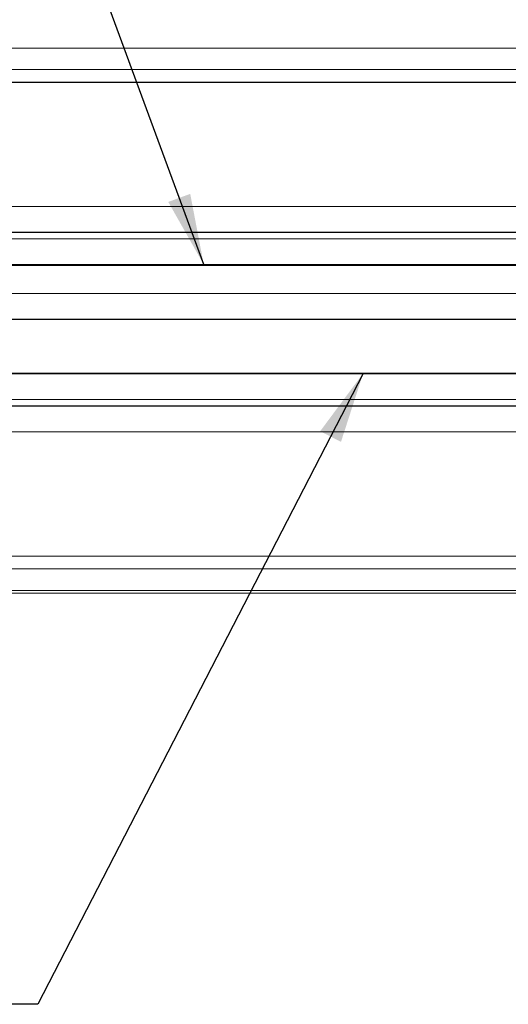
# Model space of a CAD drawing. Units: millimetres. Extents: x 1 to 840, y 1 to 594.
# Drawn here: x 473 to 496, y 498 to 544 of the extents above; entities that cross this region are included whole.
import ezdxf

# ---------------------------------------------------------------- set-up
doc = ezdxf.new("R2010")
doc.units = ezdxf.units.MM
doc.layers.add('SLD-0', color=7, linetype='Continuous')
doc.dimstyles.new('SLDDIMSTYLE11', dxfattribs={"dimtxt": 0.18, "dimasz": 3.302, "dimexe": 0, "dimexo": 0.0625, "dimgap": 0, "dimtad": 0, "dimtih": 1, "dimtoh": 1, "dimdec": 0, "dimrnd": 1e-09, "dimzin": 0, "dimdsep": 46, "dimtxsty": 'Standard', "dimsah": 1, "dimcen": 0.09, "dimadec": 0, "dimazin": 0, "dimtfac": 3.302, "dimtdec": 0, "dimtofl": 0, "dimtmove": 0, "dimatfit": 3, "dimfxl": 1, "dimfrac": 2, "dimtolj": 1, "dimtzin": 0, "dimarcsym": 0})

msp = doc.modelspace()

# ---------------------------------------------------------------- hatches: boundary and pattern name
at = {"linetype": 'Continuous', "lineweight": 0}
h = msp.add_hatch(dxfattribs=at)
h.set_pattern_fill('ANSI31', style=0)
h.paths.add_polyline_path([(575.63672186, 541.07095449), (440.38672186, 541.07095449), (440.38672186, 541.05845449), (575.63672186, 541.05845449)], flags=0)
h = msp.add_hatch(dxfattribs=at)
h.set_pattern_fill('ANSI34', style=0)
h.paths.add_polyline_path([(457.08672186, 534.08657949), (558.93672186, 534.08657949), (558.93672186, 534.10007949), (457.08672186, 534.10007949)], flags=0)
h = msp.add_hatch(dxfattribs=at)
h.set_pattern_fill('ANSI31', style=0)
h.paths.add_polyline_path([(509.19922186, 532.57095449), (509.32422186, 532.57095449), (509.32422186, 532.55845449), (510.44922186, 532.55845449), (510.44922186, 532.57095449), (510.57422186, 532.57095449), (510.57422186, 532.55845449), (511.69922186, 532.55845449), (511.69922186, 532.57095449), (511.82422186, 532.57095449), (511.82422186, 532.55845449), (512.94922186, 532.55845449), (512.94922186, 532.57095449), (513.07422186, 532.57095449), (513.07422186, 532.55845449), (514.19922186, 532.55845449), (514.19922186, 532.57095449), (514.32422186, 532.57095449), (514.32422186, 532.55845449), (515.44922186, 532.55845449), (515.44922186, 532.57095449), (515.57422186, 532.57095449), (515.57422186, 532.55845449), (516.69922186, 532.55845449), (516.69922186, 532.57095449), (516.82422186, 532.57095449), (516.82422186, 532.55845449), (517.94922186, 532.55845449), (517.94922186, 532.57095449), (518.07422186, 532.57095449), (518.07422186, 532.55845449), (519.19922186, 532.55845449), (519.19922186, 532.57095449), (519.32422186, 532.57095449), (519.32422186, 532.55845449), (520.44922186, 532.55845449), (520.44922186, 532.57095449), (520.57422186, 532.57095449), (520.57422186, 532.55845449), (521.69922186, 532.55845449), (521.69922186, 532.57095449), (521.82422186, 532.57095449), (521.82422186, 532.55845449), (522.94922186, 532.55845449), (522.94922186, 532.57095449), (523.07422186, 532.57095449), (523.07422186, 532.55845449), (524.19922186, 532.55845449), (524.19922186, 532.57095449), (524.32422186, 532.57095449), (524.32422186, 532.55845449), (525.44922186, 532.55845449), (525.44922186, 532.57095449), (525.57422186, 532.57095449), (525.57422186, 532.55845449), (526.69922186, 532.55845449), (526.69922186, 532.57095449), (526.82422186, 532.57095449), (526.82422186, 532.55845449), (527.94922186, 532.55845449), (527.94922186, 532.57095449), (528.07422186, 532.57095449), (528.07422186, 532.55845449), (529.19922186, 532.55845449), (529.19922186, 532.57095449), (529.32422186, 532.57095449), (529.32422186, 532.55845449), (530.44922186, 532.55845449), (530.44922186, 532.57095449), (530.57422186, 532.57095449), (530.57422186, 532.55845449), (531.69922186, 532.55845449), (531.69922186, 532.57095449), (531.82422186, 532.57095449), (531.82422186, 532.55845449), (532.94922186, 532.55845449), (532.94922186, 532.57095449), (533.07422186, 532.57095449), (533.07422186, 532.55845449), (534.19922186, 532.55845449), (534.19922186, 532.57095449), (534.32422186, 532.57095449), (534.32422186, 532.55845449), (535.44922186, 532.55845449), (535.44922186, 532.57095449), (535.57422186, 532.57095449), (535.57422186, 532.55845449), (536.69922186, 532.55845449), (536.69922186, 532.57095449), (536.82422186, 532.57095449), (536.82422186, 532.55845449), (537.94922186, 532.55845449), (537.94922186, 532.57095449), (538.07422186, 532.57095449), (538.07422186, 532.55845449), (539.19922186, 532.55845449), (539.19922186, 532.57095449), (539.32422186, 532.57095449), (539.32422186, 532.55845449), (540.44922186, 532.55845449), (540.44922186, 532.57095449), (540.57422186, 532.57095449), (540.57422186, 532.55845449), (541.69922186, 532.55845449), (541.69922186, 532.57095449), (541.82422186, 532.57095449), (541.82422186, 532.55845449), (542.94922186, 532.55845449), (542.94922186, 532.57095449), (543.07422186, 532.57095449), (543.07422186, 532.55845449), (544.19922186, 532.55845449), (544.19922186, 532.57095449), (544.32422186, 532.57095449), (544.32422186, 532.55845449), (545.44922186, 532.55845449), (545.44922186, 532.57095449), (545.57422186, 532.57095449), (545.57422186, 532.55845449), (546.69922186, 532.55845449), (546.69922186, 532.57095449), (546.82422186, 532.57095449), (546.82422186, 532.55845449), (547.94922186, 532.55845449), (547.94922186, 532.57095449), (548.26172186, 532.57095449), (548.26172186, 532.55845449), (559.61172186, 532.55845449), (559.61172186, 532.59595449), (550.01172186, 532.59595449), (550.01172186, 532.58345449), (549.51172186, 532.58345449), (549.51172186, 532.59595449), (466.51172186, 532.59595449), (466.51172186, 532.58345449), (466.01172186, 532.58345449), (466.01172186, 532.59595449), (456.41172186, 532.59595449), (456.41172186, 532.55845449), (467.76172186, 532.55845449), (467.76172186, 532.57095449), (468.07422186, 532.57095449), (468.07422186, 532.55845449), (469.19922186, 532.55845449), (469.19922186, 532.57095449), (469.32422186, 532.57095449), (469.32422186, 532.55845449), (470.44922186, 532.55845449), (470.44922186, 532.57095449), (470.57422186, 532.57095449), (470.57422186, 532.55845449), (471.69922186, 532.55845449), (471.69922186, 532.57095449), (471.82422186, 532.57095449), (471.82422186, 532.55845449), (472.94922186, 532.55845449), (472.94922186, 532.57095449), (473.07422186, 532.57095449), (473.07422186, 532.55845449), (474.19922186, 532.55845449), (474.19922186, 532.57095449), (474.32422186, 532.57095449), (474.32422186, 532.55845449), (475.44922186, 532.55845449), (475.44922186, 532.57095449), (475.57422186, 532.57095449), (475.57422186, 532.55845449), (476.69922186, 532.55845449), (476.69922186, 532.57095449), (476.82422186, 532.57095449), (476.82422186, 532.55845449), (477.94922186, 532.55845449), (477.94922186, 532.57095449), (478.07422186, 532.57095449), (478.07422186, 532.55845449), (479.19922186, 532.55845449), (479.19922186, 532.57095449), (479.32422186, 532.57095449), (479.32422186, 532.55845449), (480.44922186, 532.55845449), (480.44922186, 532.57095449), (480.57422186, 532.57095449), (480.57422186, 532.55845449), (481.69922186, 532.55845449), (481.69922186, 532.57095449), (481.82422186, 532.57095449), (481.82422186, 532.55845449), (482.94922186, 532.55845449), (482.94922186, 532.57095449), (483.07422186, 532.57095449), (483.07422186, 532.55845449), (484.19922186, 532.55845449), (484.19922186, 532.57095449), (484.32422186, 532.57095449), (484.32422186, 532.55845449), (485.44922186, 532.55845449), (485.44922186, 532.57095449), (485.57422186, 532.57095449), (485.57422186, 532.55845449), (486.69922186, 532.55845449), (486.69922186, 532.57095449), (486.82422186, 532.57095449), (486.82422186, 532.55845449), (487.94922186, 532.55845449), (487.94922186, 532.57095449), (488.07422186, 532.57095449), (488.07422186, 532.55845449), (489.19922186, 532.55845449), (489.19922186, 532.57095449), (489.32422186, 532.57095449), (489.32422186, 532.55845449), (490.44922186, 532.55845449), (490.44922186, 532.57095449), (490.57422186, 532.57095449), (490.57422186, 532.55845449), (491.69922186, 532.55845449), (491.69922186, 532.57095449), (491.82422186, 532.57095449), (491.82422186, 532.55845449), (492.94922186, 532.55845449), (492.94922186, 532.57095449), (493.07422186, 532.57095449), (493.07422186, 532.55845449), (494.19922186, 532.55845449), (494.19922186, 532.57095449), (494.32422186, 532.57095449), (494.32422186, 532.55845449), (495.44922186, 532.55845449), (495.44922186, 532.57095449), (495.57422186, 532.57095449), (495.57422186, 532.55845449), (496.69922186, 532.55845449), (496.69922186, 532.57095449), (496.82422186, 532.57095449), (496.82422186, 532.55845449), (497.94922186, 532.55845449), (497.94922186, 532.57095449), (498.07422186, 532.57095449), (498.07422186, 532.55845449), (499.19922186, 532.55845449), (499.19922186, 532.57095449), (499.32422186, 532.57095449), (499.32422186, 532.55845449), (500.44922186, 532.55845449), (500.44922186, 532.57095449), (500.57422186, 532.57095449), (500.57422186, 532.55845449), (501.69922186, 532.55845449), (501.69922186, 532.57095449), (501.82422186, 532.57095449), (501.82422186, 532.55845449), (502.94922186, 532.55845449), (502.94922186, 532.57095449), (503.07422186, 532.57095449), (503.07422186, 532.55845449), (504.19922186, 532.55845449), (504.19922186, 532.57095449), (504.32422186, 532.57095449), (504.32422186, 532.55845449), (505.44922186, 532.55845449), (505.44922186, 532.57095449), (505.57422186, 532.57095449), (505.57422186, 532.55845449), (506.69922186, 532.55845449), (506.69922186, 532.57095449), (506.82422186, 532.57095449), (506.82422186, 532.55845449), (507.94922186, 532.55845449), (507.94922186, 532.57095449), (508.07422186, 532.57095449), (508.07422186, 532.55845449), (509.19922186, 532.55845449)], flags=0)
h = msp.add_hatch(dxfattribs=at)
h.set_pattern_fill('ANSI34', style=0)
h.paths.add_polyline_path([(457.08672186, 530.04595449), (558.93672186, 530.04595449), (558.93672186, 530.05945449), (457.08672186, 530.05945449)], flags=0)
h = msp.add_hatch(dxfattribs=at)
h.set_pattern_fill('ANSI31', style=0)
h.paths.add_polyline_path([(466.51172186, 527.52095449), (549.51172186, 527.52095449), (549.51172186, 527.53345449), (550.01172186, 527.53345449), (550.01172186, 527.52095449), (559.61172186, 527.52095449), (559.61172186, 527.54595449), (466.51172186, 527.54595449), (466.51172186, 527.55845449), (456.41172186, 527.55845449), (456.41172186, 527.52095449), (466.01172186, 527.52095449), (466.01172186, 527.53345449), (466.51172186, 527.53345449)], flags=0)
h = msp.add_hatch(dxfattribs=at)
h.set_pattern_fill('ANSI34', style=0)
h.paths.add_polyline_path([(457.08672186, 526.01682949), (558.93672186, 526.01682949), (558.93672186, 526.03032949), (457.08672186, 526.03032949)], flags=0)
h = msp.add_hatch(dxfattribs=at)
h.set_pattern_fill('ANSI31', angle=90, style=0)
h.paths.add_polyline_path([(440.38672186, 519.04595449), (575.63672186, 519.04595449), (575.63672186, 519.05845449), (440.38672186, 519.05845449)], flags=0)

# ---------------------------------------------------------------- linework, layer by layer
at = {"color": 7, "linetype": 'Continuous', "lineweight": 15}
for p, q in [((455.01172249, 542.65845481), (561.01172124, 542.65845481)), ((561.01172124, 541.65845465), (455.01172249, 541.65845465)), ((575.63672294, 541.07095495), (440.38672079, 541.07095495)), ((575.63672294, 541.05845474), (440.38672079, 541.05845474)), ((553.51172094, 535.29070465), (462.51172279, 535.29070465)), ((457.08672036, 534.10007952), (558.93672336, 534.10007952)), ((457.08672036, 534.08657953), (558.93672336, 534.08657953)), ((462.51172279, 533.78657957), (553.51172094, 533.78657957)), ((549.51172028, 532.59595444), (466.51172344, 532.59595444)), ((471.8242221, 532.55845427), (472.94922252, 532.55845427)), ((472.94922252, 532.57095449), (473.07422091, 532.57095449)), ((472.94922252, 532.55845427), (472.94922252, 532.57095449)), ((472.94922252, 532.55845427), (473.07422091, 532.55845427)), ((473.07422091, 532.57095449), (473.07422091, 532.55845427)), ((473.07422091, 532.55845427), (474.19922133, 532.55845427)), ((474.19922133, 532.57095449), (474.32422344, 532.57095449)), ((474.19922133, 532.55845427), (474.19922133, 532.57095449)), ((474.19922133, 532.55845427), (474.32422344, 532.55845427)), ((474.32422344, 532.57095449), (474.32422344, 532.55845427)), ((474.32422344, 532.55845427), (475.44922013, 532.55845427)), ((475.44922013, 532.57095449), (475.57422225, 532.57095449)), ((475.44922013, 532.55845427), (475.44922013, 532.57095449)), ((475.44922013, 532.55845427), (475.57422225, 532.55845427)), ((475.57422225, 532.57095449), (475.57422225, 532.55845427)), ((475.57422225, 532.55845427), (476.69922267, 532.55845427)), ((476.69922267, 532.57095449), (476.82422106, 532.57095449)), ((476.69922267, 532.55845427), (476.69922267, 532.57095449)), ((476.69922267, 532.55845427), (476.82422106, 532.55845427)), ((476.82422106, 532.57095449), (476.82422106, 532.55845427)), ((476.82422106, 532.55845427), (477.94922148, 532.55845427)), ((477.94922148, 532.57095449), (478.07422173, 532.57095449)), ((477.94922148, 532.55845427), (477.94922148, 532.57095449)), ((477.94922148, 532.55845427), (478.07422173, 532.55845427)), ((478.07422173, 532.57095449), (478.07422173, 532.55845427)), ((478.07422173, 532.55845427), (479.19922215, 532.55845427)), ((479.19922215, 532.57095449), (479.3242224, 532.57095449)), ((479.19922215, 532.55845427), (479.19922215, 532.57095449)), ((479.19922215, 532.55845427), (479.3242224, 532.55845427)), ((479.3242224, 532.57095449), (479.3242224, 532.55845427)), ((479.3242224, 532.55845427), (480.44922095, 532.55845427)), ((480.44922095, 532.57095449), (480.57422121, 532.57095449)), ((480.44922095, 532.55845427), (480.44922095, 532.57095449)), ((480.44922095, 532.55845427), (480.57422121, 532.55845427)), ((480.57422121, 532.57095449), (480.57422121, 532.55845427)), ((480.57422121, 532.55845427), (481.69922162, 532.55845427)), ((481.69922162, 532.57095449), (481.82422188, 532.57095449)), ((481.69922162, 532.55845427), (481.69922162, 532.57095449)), ((481.69922162, 532.55845427), (481.82422188, 532.55845427)), ((481.82422188, 532.57095449), (481.82422188, 532.55845427)), ((481.82422188, 532.55845427), (482.94922229, 532.55845427)), ((482.94922229, 532.57095449), (483.07422255, 532.57095449)), ((482.94922229, 532.55845427), (482.94922229, 532.57095449)), ((482.94922229, 532.55845427), (483.07422255, 532.55845427)), ((483.07422255, 532.57095449), (483.07422255, 532.55845427)), ((483.07422255, 532.55845427), (484.1992211, 532.55845427)), ((484.1992211, 532.57095449), (484.32422136, 532.57095449)), ((484.1992211, 532.55845427), (484.1992211, 532.57095449)), ((484.1992211, 532.55845427), (484.32422136, 532.55845427)), ((484.32422136, 532.57095449), (484.32422136, 532.55845427)), ((484.32422136, 532.55845427), (485.44922177, 532.55845427)), ((485.44922177, 532.57095449), (485.57422203, 532.57095449)), ((485.44922177, 532.55845427), (485.44922177, 532.57095449)), ((485.44922177, 532.55845427), (485.57422203, 532.55845427)), ((485.57422203, 532.57095449), (485.57422203, 532.55845427)), ((485.57422203, 532.55845427), (486.69922244, 532.55845427)), ((486.69922244, 532.57095449), (486.8242227, 532.57095449)), ((486.69922244, 532.55845427), (486.69922244, 532.57095449)), ((486.69922244, 532.55845427), (486.8242227, 532.55845427)), ((486.8242227, 532.57095449), (486.8242227, 532.55845427)), ((486.8242227, 532.55845427), (487.94922125, 532.55845427)), ((487.94922125, 532.57095449), (488.07422151, 532.57095449)), ((487.94922125, 532.55845427), (487.94922125, 532.57095449)), ((487.94922125, 532.55845427), (488.07422151, 532.55845427)), ((488.07422151, 532.57095449), (488.07422151, 532.55845427)), ((488.07422151, 532.55845427), (489.19922192, 532.55845427)), ((489.19922192, 532.57095449), (489.32422218, 532.57095449)), ((489.19922192, 532.55845427), (489.19922192, 532.57095449)), ((489.19922192, 532.55845427), (489.32422218, 532.55845427)), ((489.32422218, 532.57095449), (489.32422218, 532.55845427)), ((489.32422218, 532.55845427), (490.44922259, 532.55845427)), ((490.44922259, 532.57095449), (490.57422098, 532.57095449)), ((490.44922259, 532.55845427), (490.44922259, 532.57095449)), ((490.44922259, 532.55845427), (490.57422098, 532.55845427)), ((490.57422098, 532.57095449), (490.57422098, 532.55845427)), ((490.57422098, 532.55845427), (491.6992214, 532.55845427)), ((491.6992214, 532.57095449), (491.82422165, 532.57095449)), ((491.6992214, 532.55845427), (491.6992214, 532.57095449)), ((491.6992214, 532.55845427), (491.82422165, 532.55845427)), ((491.82422165, 532.57095449), (491.82422165, 532.55845427)), ((491.82422165, 532.55845427), (492.94922207, 532.55845427)), ((492.94922207, 532.57095449), (493.07422232, 532.57095449)), ((492.94922207, 532.55845427), (492.94922207, 532.57095449)), ((492.94922207, 532.55845427), (493.07422232, 532.55845427)), ((493.07422232, 532.57095449), (493.07422232, 532.55845427)), ((493.07422232, 532.55845427), (494.19922181, 532.55845427)), ((494.19922181, 532.57095449), (494.32422206, 532.57095449)), ((494.19922181, 532.55845427), (494.19922181, 532.57095449)), ((494.19922181, 532.55845427), (494.32422206, 532.55845427)), ((494.32422206, 532.57095449), (494.32422206, 532.55845427)), ((494.32422206, 532.55845427), (495.44922155, 532.55845427)), ((495.44922155, 532.57095449), (495.5742218, 532.57095449)), ((495.44922155, 532.55845427), (495.44922155, 532.57095449)), ((495.44922155, 532.55845427), (495.5742218, 532.55845427)), ((495.5742218, 532.57095449), (495.5742218, 532.55845427)), ((495.5742218, 532.55845427), (496.69922222, 532.55845427)), ((553.51172094, 531.25007947), (462.51172279, 531.25007947)), ((457.08672036, 530.05945457), (558.93672336, 530.05945457)), ((457.08672036, 530.04595458), (558.93672336, 530.04595458)), ((559.61172361, 527.54595449), (466.51172344, 527.54595449)), ((466.51172344, 527.52095449), (549.51172028, 527.52095449)), ((466.76172022, 527.55845449), (549.2617235, 527.55845449)), ((558.93672336, 526.03032948), (457.08672036, 526.03032948)), ((558.93672336, 526.01682949), (457.08672036, 526.01682949)), ((553.51172094, 526.33032943), (462.51172279, 526.33032943)), ((462.51172279, 524.82620448), (553.51172094, 524.82620448)), ((440.38672079, 519.05845486), (575.63672294, 519.05845486)), ((440.38672079, 519.04595464), (575.63672294, 519.04595464)), ((455.01172249, 518.45845494), (561.01172124, 518.45845494)), ((561.01172124, 517.45845478), (455.01172249, 517.45845478)), ((455.01172249, 517.45345451), (561.01172124, 517.45345451)), ((455.01172249, 517.32845426), (561.01172124, 517.32845426))]:
    msp.add_line(p, q, dxfattribs=at)

# ---------------------------------------------------------------- leaders
at = {"layer": 'SLD-0'}
for points in [[(481.49460515, 532.59595449), (472.27821159, 557.68261965), (465.92821159, 557.68261965)], [(488.90046044, 527.54595449), (473.7895466, 498.23677582), (467.4395466, 498.23677582)]]:
    msp.add_leader(points, dimstyle='SLDDIMSTYLE11', dxfattribs=at)

doc.saveas('drawing.dxf')
